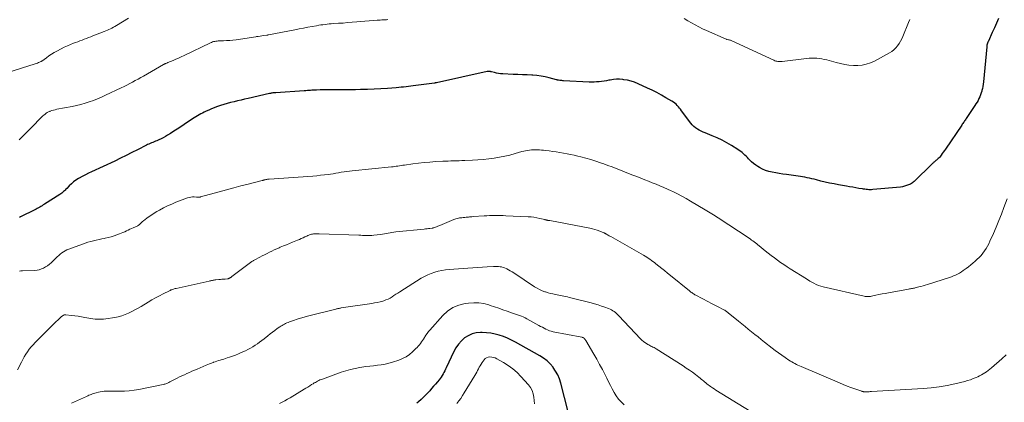
# Model space of a CAD drawing. Units: feet. Extents: x 1959993 to 1964319, y 500000 to 505000.
# Drawn here: x 1961580 to 1961860, y 501129 to 501238 of the extents above; entities that cross this region are included whole.
import ezdxf

# ---------------------------------------------------------------- set-up
doc = ezdxf.new("R2010")
doc.units = ezdxf.units.FT
doc.header["$LTSCALE"] = 100
doc.header["$MEASUREMENT"] = 0
doc.layers.add('CONTOUR INDEX', color=32, linetype='Continuous', lineweight=25)
doc.layers.add('CONTOUR INTERMEDIATE', color=40, linetype='Continuous', lineweight=15)

msp = doc.modelspace()

# ---------------------------------------------------------------- linework, layer by layer
at = {"layer": 'CONTOUR INDEX', "flags": 128}
for points, elevation in [([(1961858.59, 501238.33), (1961857.98, 501237), (1961857.37, 501235.67), (1961856.78, 501234.33), (1961855.69, 501231.87), (1961855.65, 501231.76), (1961855.6, 501231.65), (1961855.54, 501231.54), (1961855.49, 501231.43), (1961855.45, 501231.34), (1961855.42, 501231.28), (1961855.39, 501231.22), (1961855.37, 501231.15), (1961855.34, 501231.09), (1961855.32, 501231.03), (1961855.3, 501230.96), (1961855.29, 501230.9), (1961855.27, 501230.83), (1961855.26, 501230.73), (1961855.24, 501230.61), (1961855.23, 501230.49), (1961855.22, 501230.37), (1961855.2, 501230.25), (1961854.28, 501220.22), (1961854.2, 501219.59), (1961854.11, 501218.98), (1961853.98, 501218.36), (1961853.84, 501217.75), (1961853.81, 501217.65), (1961853.65, 501217.1), (1961853.46, 501216.56), (1961853.24, 501216.02), (1961852.99, 501215.5), (1961852.72, 501214.99), (1961852.44, 501214.48), (1961852.14, 501213.99), (1961851.83, 501213.5), (1961849.39, 501209.86), (1961849.23, 501209.62), (1961849.06, 501209.37), (1961848.9, 501209.13), (1961848.73, 501208.89), (1961848.57, 501208.65), (1961848.4, 501208.41), (1961848.24, 501208.17), (1961848.07, 501207.93), (1961843.42, 501201.1), (1961843.13, 501200.67), (1961842.83, 501200.24), (1961842.54, 501199.82), (1961842.24, 501199.4), (1961841.99, 501199.04), (1961841.81, 501198.81), (1961841.61, 501198.58), (1961841.4, 501198.37), (1961841.17, 501198.18), (1961841.06, 501198.09), (1961840.88, 501197.95), (1961840.7, 501197.8), (1961840.52, 501197.65), (1961840.35, 501197.5), (1961840.17, 501197.35), (1961840, 501197.2), (1961839.83, 501197.04), (1961839.66, 501196.88), (1961834.5, 501191.85), (1961834.26, 501191.63), (1961834.01, 501191.44), (1961833.73, 501191.27), (1961833.45, 501191.13), (1961832.94, 501190.9), (1961832.38, 501190.68), (1961831.81, 501190.5), (1961831.22, 501190.37), (1961830.63, 501190.29), (1961822.71, 501189.55), (1961822.34, 501189.52), (1961821.97, 501189.51), (1961821.61, 501189.52), (1961821.24, 501189.55), (1961820.87, 501189.58), (1961820.51, 501189.63), (1961820.14, 501189.68), (1961819.78, 501189.74), (1961818.76, 501189.91), (1961817.89, 501190.06), (1961817.02, 501190.21), (1961816.15, 501190.37), (1961815.28, 501190.52), (1961813.01, 501190.91), (1961811.72, 501191.15), (1961810.45, 501191.41), (1961809.17, 501191.69), (1961807.91, 501192), (1961806.67, 501192.32), (1961806.02, 501192.48), (1961805.37, 501192.64), (1961804.73, 501192.79), (1961804.08, 501192.94), (1961803.43, 501193.08), (1961802.77, 501193.21), (1961802.12, 501193.32), (1961801.46, 501193.41), (1961798.12, 501193.85), (1961797.12, 501193.98), (1961796.12, 501194.13), (1961795.12, 501194.3), (1961794.12, 501194.48), (1961794.08, 501194.49), (1961793.13, 501194.72), (1961792.2, 501195.02), (1961791.31, 501195.42), (1961790.44, 501195.88), (1961790.03, 501196.13), (1961789.41, 501196.54), (1961788.81, 501196.98), (1961788.24, 501197.47), (1961787.7, 501197.98), (1961787.36, 501198.33), (1961787.01, 501198.69), (1961786.64, 501199.04), (1961786.28, 501199.39), (1961785.91, 501199.74), (1961785.53, 501200.08), (1961785.13, 501200.39), (1961784.72, 501200.69), (1961784.3, 501200.98), (1961782.53, 501202.1), (1961781.19, 501202.9), (1961779.83, 501203.64), (1961778.43, 501204.3), (1961777, 501204.92), (1961775.03, 501205.69), (1961774.45, 501205.94), (1961773.88, 501206.2), (1961773.32, 501206.5), (1961772.77, 501206.82), (1961772.26, 501207.18), (1961771.78, 501207.57), (1961771.34, 501208.02), (1961770.94, 501208.5), (1961768.3, 501212.04), (1961768, 501212.43), (1961767.7, 501212.8), (1961767.37, 501213.17), (1961767.04, 501213.52), (1961766.69, 501213.86), (1961766.32, 501214.18), (1961765.93, 501214.46), (1961765.52, 501214.73), (1961763.82, 501215.75), (1961762.54, 501216.49), (1961761.25, 501217.19), (1961759.93, 501217.86), (1961758.6, 501218.5), (1961755.9, 501219.73), (1961754.91, 501220.13), (1961753.91, 501220.46), (1961752.88, 501220.7), (1961751.84, 501220.87), (1961751.5, 501220.91), (1961750.61, 501220.98), (1961749.73, 501220.99), (1961748.84, 501220.91), (1961747.96, 501220.78), (1961747.6, 501220.71), (1961746.9, 501220.58), (1961746.2, 501220.47), (1961745.49, 501220.37), (1961744.78, 501220.29), (1961744.07, 501220.23), (1961743.36, 501220.2), (1961742.65, 501220.19), (1961741.94, 501220.21), (1961734.68, 501220.56), (1961734.41, 501220.57), (1961734.14, 501220.6), (1961733.88, 501220.63), (1961733.61, 501220.66), (1961733.22, 501220.72), (1961733.15, 501220.73), (1961733.08, 501220.74), (1961733.01, 501220.76), (1961732.94, 501220.78), (1961732.87, 501220.8), (1961732.8, 501220.82), (1961732.73, 501220.84), (1961732.66, 501220.86), (1961730.53, 501221.42), (1961729.39, 501221.68), (1961728.25, 501221.89), (1961727.09, 501222.04), (1961725.93, 501222.14), (1961725.63, 501222.16), (1961724.31, 501222.22), (1961722.99, 501222.29), (1961721.67, 501222.35), (1961720.35, 501222.4), (1961717.32, 501222.51), (1961716.73, 501222.55), (1961716.14, 501222.62), (1961715.55, 501222.73), (1961714.97, 501222.88), (1961714.09, 501223.13), (1961713.95, 501223.16), (1961713.82, 501223.19), (1961713.68, 501223.21), (1961713.54, 501223.23), (1961713.5, 501223.24), (1961713.34, 501223.25), (1961713.18, 501223.25), (1961713.02, 501223.23), (1961712.86, 501223.2), (1961698.47, 501220.02), (1961698.4, 501220.01), (1961698.33, 501219.99), (1961698.26, 501219.98), (1961698.19, 501219.97), (1961698.12, 501219.96), (1961698.05, 501219.95), (1961697.98, 501219.93), (1961697.9, 501219.93), (1961692.56, 501219.24), (1961691.86, 501219.15), (1961691.17, 501219.06), (1961690.48, 501218.97), (1961689.79, 501218.88), (1961689.09, 501218.79), (1961688.4, 501218.72), (1961687.7, 501218.65), (1961687.01, 501218.59), (1961684.55, 501218.39), (1961682.63, 501218.26), (1961680.71, 501218.15), (1961678.78, 501218.08), (1961676.85, 501218.04), (1961675.44, 501218.02), (1961674.06, 501218.01), (1961672.69, 501218.01), (1961671.32, 501218), (1961669.94, 501218.01), (1961669.08, 501218.01), (1961668.14, 501218.01), (1961667.2, 501218.01), (1961666.25, 501217.99), (1961665.31, 501217.96), (1961664.3, 501217.93), (1961663.86, 501217.91), (1961663.42, 501217.89), (1961662.99, 501217.86), (1961662.55, 501217.83), (1961662.12, 501217.8), (1961661.68, 501217.77), (1961661.25, 501217.73), (1961660.81, 501217.71), (1961652.66, 501217.17), (1961652.45, 501217.15), (1961652.23, 501217.13), (1961652.01, 501217.11), (1961651.8, 501217.09), (1961651.58, 501217.06), (1961651.37, 501217.02), (1961651.15, 501216.98), (1961650.94, 501216.94), (1961644.78, 501215.53), (1961643.78, 501215.3), (1961642.79, 501215.07), (1961641.81, 501214.84), (1961640.82, 501214.61), (1961639.83, 501214.36), (1961638.85, 501214.09), (1961637.88, 501213.8), (1961636.91, 501213.49), (1961635.76, 501213.1), (1961635.09, 501212.86), (1961634.42, 501212.61), (1961633.76, 501212.32), (1961633.11, 501212.02), (1961632.81, 501211.88), (1961632.31, 501211.64), (1961631.82, 501211.38), (1961631.33, 501211.12), (1961630.85, 501210.85), (1961630.37, 501210.57), (1961629.9, 501210.29), (1961629.43, 501209.99), (1961628.97, 501209.69), (1961626.59, 501208.1), (1961625.61, 501207.45), (1961624.63, 501206.8), (1961623.64, 501206.17), (1961622.65, 501205.53), (1961621.88, 501205.04), (1961621.27, 501204.67), (1961620.64, 501204.33), (1961620, 501204.01), (1961619.34, 501203.72), (1961618.76, 501203.48), (1961618.39, 501203.33), (1961618.01, 501203.17), (1961617.64, 501203.02), (1961617.27, 501202.87), (1961616.9, 501202.71), (1961616.54, 501202.54), (1961616.18, 501202.37)], 1040), ([(1961616.18, 501202.37), (1961615.82, 501202.19), (1961613.31, 501200.9), (1961611.69, 501200.08), (1961610.07, 501199.27), (1961608.44, 501198.48), (1961606.8, 501197.7), (1961600.2, 501194.62), (1961599.32, 501194.2), (1961598.44, 501193.76), (1961597.57, 501193.3), (1961596.71, 501192.83), (1961596.48, 501192.7), (1961595.76, 501192.25), (1961595.08, 501191.77), (1961594.45, 501191.22), (1961593.85, 501190.64), (1961593.14, 501189.87), (1961592.92, 501189.64), (1961592.69, 501189.41), (1961592.46, 501189.19), (1961592.22, 501188.97), (1961591.98, 501188.76), (1961591.73, 501188.56), (1961591.47, 501188.37), (1961591.2, 501188.19), (1961586.8, 501185.38), (1961586.46, 501185.17), (1961586.13, 501184.96), (1961585.79, 501184.76), (1961585.45, 501184.56), (1961585.11, 501184.36), (1961584.76, 501184.17), (1961584.41, 501183.99), (1961584.06, 501183.81), (1961579.98, 501181.78), (1961579.66, 501181.63)], 1040), ([(1961735.93, 501126.17), (1961733.84, 501134.38), (1961733.46, 501135.58), (1961732.99, 501136.74), (1961732.38, 501137.84), (1961731.69, 501138.89), (1961731.68, 501138.91), (1961730.86, 501139.88), (1961729.96, 501140.77), (1961728.97, 501141.53), (1961727.9, 501142.22), (1961720.94, 501146.08), (1961719.83, 501146.65), (1961718.7, 501147.18), (1961717.54, 501147.64), (1961716.35, 501148.06), (1961715.15, 501148.38), (1961713.93, 501148.63), (1961712.7, 501148.76), (1961711.45, 501148.82), (1961711, 501148.82), (1961709.78, 501148.69), (1961708.61, 501148.42), (1961707.52, 501147.91), (1961706.48, 501147.26), (1961705.55, 501146.42), (1961704.72, 501145.52), (1961704.02, 501144.5), (1961703.42, 501143.42), (1961701.25, 501138.8), (1961701.03, 501138.34), (1961700.81, 501137.89), (1961700.57, 501137.44), (1961700.32, 501137), (1961700.06, 501136.56), (1961699.78, 501136.14), (1961699.49, 501135.72), (1961699.18, 501135.32), (1961698.74, 501134.8), (1961698.2, 501134.14), (1961697.65, 501133.49), (1961697.09, 501132.85), (1961696.53, 501132.22), (1961696.28, 501131.95), (1961695.57, 501131.2), (1961694.84, 501130.47), (1961694.08, 501129.77), (1961693.3, 501129.09), (1961692.86, 501128.73)], 1020)]:
    msp.add_lwpolyline(points, dxfattribs=dict(at, elevation=elevation))
at = {"layer": 'CONTOUR INTERMEDIATE', "flags": 128}
for points, elevation in [([(1961610.75, 501238.44), (1961607.29, 501236.29), (1961606.87, 501236.04), (1961606.45, 501235.81), (1961606.03, 501235.58), (1961605.59, 501235.37), (1961605.16, 501235.17), (1961604.72, 501234.97), (1961604.27, 501234.79), (1961603.82, 501234.61), (1961600.61, 501233.37), (1961599.99, 501233.13), (1961599.37, 501232.89), (1961598.75, 501232.65), (1961598.13, 501232.41), (1961597.5, 501232.17), (1961596.88, 501231.94), (1961596.26, 501231.7), (1961595.63, 501231.46), (1961595.08, 501231.26), (1961594.19, 501230.9), (1961593.31, 501230.53), (1961592.45, 501230.12), (1961591.59, 501229.68), (1961590.3, 501229), (1961589.54, 501228.58), (1961588.79, 501228.13), (1961588.07, 501227.65), (1961587.36, 501227.15), (1961586.09, 501226.2), (1961586.02, 501226.16), (1961585.95, 501226.11), (1961585.88, 501226.08), (1961585.8, 501226.04), (1961585.37, 501225.86), (1961585.07, 501225.75), (1961584.77, 501225.63), (1961584.47, 501225.53), (1961584.17, 501225.43), (1961574.27, 501222.25)], 1048), ([(1961684.64, 501237.99), (1961684.2, 501237.97), (1961683.75, 501237.95), (1961683.31, 501237.92), (1961682.87, 501237.89), (1961682.43, 501237.86), (1961681.99, 501237.83), (1961681.55, 501237.8), (1961675.78, 501237.33), (1961674.47, 501237.23), (1961673.16, 501237.13), (1961671.85, 501237.03), (1961670.53, 501236.95), (1961669.12, 501236.86), (1961668.51, 501236.81), (1961667.91, 501236.76), (1961667.31, 501236.7), (1961666.71, 501236.63), (1961666.11, 501236.55), (1961665.51, 501236.47), (1961664.91, 501236.37), (1961664.31, 501236.27), (1961663.05, 501236.03), (1961661.83, 501235.8), (1961660.61, 501235.57), (1961659.38, 501235.34), (1961658.16, 501235.1), (1961650.62, 501233.65), (1961650.56, 501233.64), (1961650.5, 501233.63), (1961650.44, 501233.62), (1961650.38, 501233.61), (1961650.32, 501233.6), (1961650.26, 501233.59), (1961650.2, 501233.58), (1961650.14, 501233.57), (1961649.24, 501233.45), (1961648.73, 501233.38), (1961648.22, 501233.31), (1961647.71, 501233.23), (1961647.2, 501233.16), (1961646.98, 501233.13), (1961646.36, 501233.03), (1961645.74, 501232.94), (1961645.12, 501232.85), (1961644.51, 501232.75), (1961641.4, 501232.28), (1961640.5, 501232.16), (1961639.6, 501232.06), (1961638.69, 501232), (1961637.79, 501231.96), (1961636.64, 501231.94), (1961636.3, 501231.92), (1961635.97, 501231.9), (1961635.64, 501231.85), (1961635.31, 501231.79), (1961634.99, 501231.72), (1961634.67, 501231.62), (1961634.36, 501231.51), (1961634.06, 501231.37), (1961626.55, 501227.75), (1961625.77, 501227.38), (1961625, 501227.02), (1961624.21, 501226.68), (1961623.43, 501226.35), (1961621.96, 501225.74), (1961621.82, 501225.68), (1961621.67, 501225.62), (1961621.53, 501225.56), (1961621.39, 501225.51), (1961621.27, 501225.46), (1961621.18, 501225.43), (1961621.1, 501225.39), (1961621.02, 501225.35), (1961620.94, 501225.31), (1961620.8, 501225.24), (1961620.79, 501225.24), (1961620.77, 501225.23), (1961620.69, 501225.17), (1961615.01, 501221.91), (1961614.23, 501221.47), (1961613.45, 501221.03), (1961612.66, 501220.6), (1961611.88, 501220.18), (1961611.08, 501219.77), (1961610.29, 501219.36), (1961609.49, 501218.96), (1961608.68, 501218.57), (1961604.21, 501216.43), (1961603.07, 501215.91), (1961601.92, 501215.42), (1961600.74, 501214.97), (1961599.56, 501214.55), (1961598.36, 501214.18), (1961597.16, 501213.84), (1961595.94, 501213.54), (1961594.71, 501213.28), (1961590.29, 501212.43), (1961589.82, 501212.32), (1961589.36, 501212.2), (1961588.91, 501212.06), (1961588.45, 501211.9), (1961588.3, 501211.85), (1961587.94, 501211.69), (1961587.59, 501211.51), (1961587.27, 501211.29), (1961586.95, 501211.06), (1961586.66, 501210.8), (1961586.36, 501210.53), (1961586.08, 501210.26), (1961585.8, 501209.98), (1961583.31, 501207.44), (1961582.61, 501206.73), (1961581.9, 501206.02), (1961581.19, 501205.32), (1961580.48, 501204.63), (1961580.07, 501204.24), (1961579.56, 501203.73)], 1044), ([(1961833.3, 501238), (1961832.94, 501237.15), (1961831.34, 501233.21), (1961831.02, 501232.5), (1961830.66, 501231.81), (1961830.25, 501231.15), (1961829.81, 501230.5), (1961829.3, 501229.91), (1961828.76, 501229.38), (1961828.14, 501228.92), (1961827.49, 501228.51), (1961823.19, 501226.2), (1961822.06, 501225.69), (1961820.9, 501225.28), (1961819.69, 501225.04), (1961818.46, 501224.9), (1961817.21, 501224.9), (1961815.96, 501224.99), (1961814.74, 501225.19), (1961813.52, 501225.46), (1961812.34, 501225.79), (1961811.66, 501225.97), (1961810.98, 501226.15), (1961810.3, 501226.33), (1961809.62, 501226.5), (1961808.93, 501226.65), (1961808.24, 501226.79), (1961807.55, 501226.89), (1961806.85, 501226.97), (1961806.78, 501226.97), (1961806.05, 501227.01), (1961805.31, 501227.02), (1961804.58, 501226.99), (1961803.85, 501226.92), (1961796.91, 501226.09), (1961796.6, 501226.06), (1961796.3, 501226.05), (1961795.99, 501226.06), (1961795.69, 501226.08), (1961795.39, 501226.13), (1961795.09, 501226.19), (1961794.81, 501226.29), (1961794.53, 501226.4), (1961782.4, 501232.04), (1961782.22, 501232.12), (1961782.03, 501232.18), (1961781.84, 501232.23), (1961781.65, 501232.27), (1961781.31, 501232.32), (1961781.28, 501232.33), (1961781.26, 501232.33), (1961781.23, 501232.34), (1961781.21, 501232.34), (1961781.11, 501232.36), (1961781.09, 501232.37), (1961781.07, 501232.38), (1961781.04, 501232.39), (1961781.02, 501232.39), (1961775.37, 501234.91), (1961774.28, 501235.41), (1961773.2, 501235.94), (1961772.13, 501236.5), (1961771.08, 501237.08), (1961770.04, 501237.69), (1961769.01, 501238.3)], 1044), ([(1961861.01, 501186.96), (1961860.1, 501184.46), (1961859.4, 501182.58), (1961858.68, 501180.72), (1961857.91, 501178.88), (1961857.11, 501177.04), (1961856.12, 501174.82), (1961855.77, 501174.11), (1961855.41, 501173.41), (1961855.01, 501172.73), (1961854.59, 501172.06), (1961854.13, 501171.42), (1961853.63, 501170.81), (1961853.09, 501170.24), (1961852.52, 501169.7), (1961851.9, 501169.14), (1961851.28, 501168.6), (1961850.64, 501168.07), (1961849.99, 501167.56), (1961849.33, 501167.06), (1961849.03, 501166.83), (1961848.51, 501166.46), (1961847.98, 501166.11), (1961847.44, 501165.78), (1961846.88, 501165.47), (1961846.32, 501165.19), (1961845.74, 501164.93), (1961845.15, 501164.7), (1961844.55, 501164.49), (1961838.31, 501162.53), (1961837.69, 501162.34), (1961837.08, 501162.16), (1961836.46, 501161.98), (1961835.84, 501161.82), (1961835.14, 501161.63), (1961834.86, 501161.56), (1961834.59, 501161.5), (1961834.31, 501161.44), (1961834.03, 501161.39), (1961833.75, 501161.34), (1961833.48, 501161.29), (1961833.2, 501161.24), (1961832.92, 501161.19), (1961827.18, 501160.15), (1961826.29, 501159.98), (1961825.4, 501159.81), (1961824.51, 501159.63), (1961823.62, 501159.44), (1961822.35, 501159.17), (1961822.1, 501159.12), (1961821.85, 501159.09), (1961821.59, 501159.07), (1961821.34, 501159.05), (1961821.08, 501159.06), (1961820.82, 501159.08), (1961820.57, 501159.11), (1961820.32, 501159.16), (1961808.62, 501161.84), (1961807.93, 501162.03), (1961807.25, 501162.25), (1961806.6, 501162.53), (1961805.96, 501162.85), (1961805.01, 501163.38), (1961804.85, 501163.46), (1961804.7, 501163.55), (1961804.56, 501163.65), (1961804.41, 501163.75), (1961804.27, 501163.85), (1961804.12, 501163.95), (1961803.97, 501164.04), (1961803.83, 501164.14), (1961799.24, 501166.98), (1961798.31, 501167.57), (1961797.4, 501168.17), (1961796.49, 501168.79), (1961795.6, 501169.43), (1961794.72, 501170.09), (1961793.84, 501170.75), (1961792.98, 501171.43), (1961792.13, 501172.12), (1961790.37, 501173.55), (1961790.03, 501173.83), (1961789.68, 501174.11), (1961789.32, 501174.38), (1961788.96, 501174.65), (1961788.6, 501174.92), (1961788.24, 501175.18), (1961787.87, 501175.43), (1961787.5, 501175.68), (1961778.72, 501181.47), (1961778.27, 501181.77), (1961777.81, 501182.07), (1961777.35, 501182.36), (1961776.89, 501182.65), (1961776.43, 501182.94), (1961775.97, 501183.23), (1961775.51, 501183.51), (1961775.04, 501183.79), (1961770.85, 501186.26), (1961769.61, 501186.98), (1961768.35, 501187.67), (1961767.08, 501188.33), (1961765.79, 501188.97), (1961765.3, 501189.21), (1961764.25, 501189.71), (1961763.18, 501190.18), (1961762.11, 501190.64), (1961761.03, 501191.07), (1961759.94, 501191.5), (1961758.86, 501191.92), (1961757.77, 501192.35), (1961756.69, 501192.78), (1961755.53, 501193.24), (1961754.35, 501193.71), (1961753.18, 501194.17), (1961752.01, 501194.64), (1961750.84, 501195.11), (1961749.67, 501195.58), (1961748.49, 501196.03), (1961747.3, 501196.46), (1961746.11, 501196.88), (1961745.23, 501197.18), (1961743.82, 501197.65), (1961742.41, 501198.09), (1961740.99, 501198.5), (1961739.56, 501198.88), (1961738.7, 501199.1), (1961737.7, 501199.35), (1961736.68, 501199.58), (1961735.67, 501199.78), (1961734.65, 501199.97), (1961733.62, 501200.13), (1961732.6, 501200.29), (1961731.57, 501200.43), (1961730.54, 501200.57), (1961729.53, 501200.69), (1961728.95, 501200.76), (1961728.37, 501200.82), (1961727.79, 501200.87), (1961727.21, 501200.91), (1961727.14, 501200.91), (1961726.59, 501200.93), (1961726.04, 501200.93), (1961725.49, 501200.89), (1961724.95, 501200.83), (1961724.4, 501200.74), (1961723.86, 501200.64), (1961723.33, 501200.51), (1961722.8, 501200.37), (1961720.89, 501199.81), (1961719.4, 501199.41), (1961717.9, 501199.05), (1961716.39, 501198.75), (1961714.87, 501198.49), (1961713.34, 501198.28), (1961711.8, 501198.11), (1961710.27, 501197.99), (1961708.73, 501197.91), (1961706.52, 501197.82), (1961705.73, 501197.8), (1961704.95, 501197.77), (1961704.16, 501197.75), (1961703.37, 501197.73), (1961702.59, 501197.72), (1961701.8, 501197.69), (1961701.01, 501197.66), (1961700.23, 501197.62), (1961698.24, 501197.52), (1961696.6, 501197.41), (1961694.95, 501197.27), (1961693.32, 501197.08), (1961691.68, 501196.87), (1961689.35, 501196.53), (1961688.88, 501196.47), (1961688.42, 501196.4), (1961687.95, 501196.33), (1961687.48, 501196.26), (1961687.02, 501196.2), (1961686.55, 501196.14), (1961686.09, 501196.08), (1961685.62, 501196.03), (1961674.45, 501194.92), (1961673.67, 501194.83), (1961672.9, 501194.73), (1961672.12, 501194.61), (1961671.35, 501194.48), (1961670.58, 501194.34), (1961669.81, 501194.21), (1961669.04, 501194.09), (1961668.27, 501193.97), (1961667.64, 501193.88), (1961666.54, 501193.74), (1961665.45, 501193.62), (1961664.36, 501193.51), (1961663.26, 501193.42), (1961650.83, 501192.53), (1961650.66, 501192.52), (1961650.49, 501192.5), (1961650.32, 501192.48), (1961650.16, 501192.46), (1961650.1, 501192.45), (1961649.96, 501192.43), (1961649.82, 501192.4), (1961649.68, 501192.37), (1961649.55, 501192.34), (1961649.44, 501192.31), (1961649.36, 501192.29), (1961649.27, 501192.26), (1961649.19, 501192.24), (1961649.11, 501192.21), (1961649.02, 501192.19), (1961648.94, 501192.16), (1961648.85, 501192.14), (1961648.77, 501192.12), (1961644.82, 501191.11), (1961642.76, 501190.58), (1961640.71, 501190.04), (1961638.65, 501189.49), (1961636.6, 501188.93), (1961631.29, 501187.45), (1961631.14, 501187.42), (1961631, 501187.39), (1961630.85, 501187.39), (1961630.7, 501187.39), (1961630.54, 501187.4), (1961630.39, 501187.41), (1961630.24, 501187.42), (1961630.09, 501187.43), (1961629.41, 501187.46), (1961628.93, 501187.46), (1961628.45, 501187.41), (1961627.98, 501187.31), (1961627.51, 501187.17), (1961624.26, 501185.93), (1961623.06, 501185.44), (1961621.88, 501184.92), (1961620.72, 501184.34), (1961619.58, 501183.72), (1961618.84, 501183.29), (1961618.09, 501182.84), (1961617.36, 501182.38), (1961616.64, 501181.88), (1961615.93, 501181.37), (1961614.98, 501180.64), (1961614.76, 501180.47), (1961614.55, 501180.3), (1961614.35, 501180.11), (1961614.15, 501179.92), (1961613.88, 501179.65), (1961613.82, 501179.59), (1961613.76, 501179.54), (1961613.7, 501179.48), (1961613.64, 501179.43), (1961613.57, 501179.38), (1961613.5, 501179.34), (1961613.43, 501179.3), (1961613.36, 501179.26), (1961612.07, 501178.69), (1961611.59, 501178.47), (1961611.1, 501178.24), (1961610.61, 501178.01), (1961610.13, 501177.78), (1961609.65, 501177.56), (1961609.16, 501177.34), (1961608.66, 501177.14), (1961608.17, 501176.94), (1961607.45, 501176.67), (1961606.62, 501176.38), (1961605.78, 501176.11), (1961604.93, 501175.89), (1961604.07, 501175.69), (1961603.93, 501175.66), (1961603.13, 501175.49), (1961602.34, 501175.32), (1961601.54, 501175.15), (1961600.75, 501174.97), (1961599.96, 501174.78), (1961599.17, 501174.56), (1961598.4, 501174.32), (1961597.63, 501174.04), (1961593.7, 501172.57), (1961593.19, 501172.35), (1961592.69, 501172.1), (1961592.21, 501171.81), (1961591.74, 501171.5), (1961591.3, 501171.15), (1961590.86, 501170.79), (1961590.44, 501170.41), (1961590.03, 501170.03), (1961588.69, 501168.71), (1961588.2, 501168.27), (1961587.68, 501167.86), (1961587.13, 501167.51), (1961586.55, 501167.19), (1961585.94, 501166.93), (1961585.32, 501166.73), (1961584.68, 501166.61), (1961584.02, 501166.54), (1961580.55, 501166.39), (1961580.1, 501166.36), (1961579.65, 501166.3)], 1036), ([(1961860.77, 501142.5), (1961859.54, 501141.35), (1961856.55, 501138.72), (1961856.11, 501138.34), (1961855.65, 501137.99), (1961855.18, 501137.65), (1961854.69, 501137.33), (1961854.2, 501137.03), (1961853.69, 501136.74), (1961853.17, 501136.48), (1961852.65, 501136.23), (1961852.15, 501136.01), (1961851.37, 501135.68), (1961850.57, 501135.38), (1961849.76, 501135.13), (1961848.94, 501134.9), (1961846.14, 501134.22), (1961843.91, 501133.74), (1961841.66, 501133.34), (1961839.39, 501133.06), (1961837.11, 501132.87), (1961822.36, 501131.99), (1961822.03, 501131.98), (1961821.71, 501131.96), (1961821.38, 501131.95), (1961821.05, 501131.94), (1961820.67, 501131.93), (1961820.53, 501131.93), (1961820.4, 501131.93), (1961820.26, 501131.94), (1961820.12, 501131.96), (1961819.99, 501131.99), (1961819.86, 501132.02), (1961819.73, 501132.05), (1961819.59, 501132.09), (1961817.64, 501132.76), (1961816.53, 501133.16), (1961815.43, 501133.57), (1961814.35, 501134), (1961813.26, 501134.45), (1961802.32, 501139.12), (1961801.88, 501139.31), (1961801.43, 501139.52), (1961800.99, 501139.73), (1961800.55, 501139.95), (1961800.12, 501140.18), (1961799.69, 501140.42), (1961799.27, 501140.68), (1961798.86, 501140.94), (1961797.77, 501141.69), (1961796.82, 501142.34), (1961795.88, 501143.01), (1961794.96, 501143.7), (1961794.05, 501144.4), (1961791.92, 501146.07), (1961790.98, 501146.81), (1961790.05, 501147.55), (1961789.12, 501148.3), (1961788.2, 501149.05), (1961787.28, 501149.81), (1961786.36, 501150.57), (1961785.43, 501151.32), (1961784.51, 501152.07), (1961781.58, 501154.44), (1961781.38, 501154.59), (1961781.18, 501154.74), (1961780.98, 501154.88), (1961780.78, 501155.02), (1961780.57, 501155.15), (1961780.35, 501155.28), (1961780.14, 501155.4), (1961779.92, 501155.51), (1961778.87, 501156.04), (1961778.13, 501156.42), (1961777.39, 501156.8), (1961776.65, 501157.19), (1961775.91, 501157.57), (1961772.34, 501159.46), (1961772.1, 501159.59), (1961771.87, 501159.73), (1961771.63, 501159.87), (1961771.4, 501160.02), (1961771.18, 501160.18), (1961770.96, 501160.34), (1961770.74, 501160.51), (1961770.53, 501160.68), (1961765.1, 501165.11), (1961764.28, 501165.78), (1961763.46, 501166.45), (1961762.63, 501167.11), (1961761.8, 501167.77), (1961760.99, 501168.42), (1961760.56, 501168.75), (1961760.13, 501169.07), (1961759.69, 501169.38), (1961759.25, 501169.69), (1961758.8, 501169.98), (1961758.35, 501170.27), (1961757.89, 501170.55), (1961757.43, 501170.82), (1961748.11, 501176.16), (1961747.88, 501176.29), (1961747.64, 501176.42), (1961747.41, 501176.56), (1961747.18, 501176.69), (1961746.9, 501176.84), (1961746.8, 501176.89), (1961746.71, 501176.95), (1961746.62, 501177), (1961746.53, 501177.05), (1961746.44, 501177.1), (1961746.34, 501177.15), (1961746.25, 501177.2), (1961746.15, 501177.24), (1961744.97, 501177.71), (1961744.28, 501177.96), (1961743.58, 501178.19), (1961742.87, 501178.37), (1961742.15, 501178.53), (1961730.71, 501180.7), (1961730.6, 501180.72), (1961730.49, 501180.73), (1961730.38, 501180.75), (1961730.26, 501180.77), (1961730.15, 501180.78), (1961730.04, 501180.8), (1961729.93, 501180.83), (1961729.82, 501180.85), (1961729.79, 501180.86), (1961729.66, 501180.9), (1961729.53, 501180.93), (1961729.41, 501180.96), (1961729.28, 501181), (1961727.89, 501181.35), (1961727.07, 501181.53), (1961726.24, 501181.67), (1961725.4, 501181.77), (1961724.56, 501181.83), (1961718.2, 501182.1), (1961717.43, 501182.13), (1961716.67, 501182.15), (1961715.9, 501182.17), (1961715.13, 501182.18), (1961714.37, 501182.17), (1961713.6, 501182.15), (1961712.84, 501182.12), (1961712.07, 501182.08), (1961708.89, 501181.85), (1961708.56, 501181.83), (1961708.23, 501181.8), (1961707.9, 501181.76), (1961707.57, 501181.73), (1961707.24, 501181.69), (1961706.9, 501181.65), (1961706.57, 501181.62), (1961706.24, 501181.6), (1961706.08, 501181.58), (1961705.73, 501181.55), (1961705.38, 501181.52), (1961705.04, 501181.47), (1961704.69, 501181.41), (1961704.35, 501181.34), (1961704.01, 501181.25), (1961703.68, 501181.14), (1961703.36, 501181.02), (1961699.42, 501179.35), (1961699.11, 501179.22), (1961698.8, 501179.1), (1961698.49, 501178.98), (1961698.17, 501178.86), (1961697.65, 501178.66), (1961697.6, 501178.64), (1961697.55, 501178.62), (1961697.49, 501178.61), (1961697.44, 501178.6), (1961697.39, 501178.58), (1961697.34, 501178.57), (1961697.28, 501178.56), (1961697.23, 501178.56), (1961696.56, 501178.49), (1961696.16, 501178.44), (1961695.77, 501178.4), (1961695.38, 501178.36), (1961694.99, 501178.32), (1961686.87, 501177.47), (1961686.33, 501177.4), (1961685.79, 501177.32), (1961685.25, 501177.23), (1961684.71, 501177.13), (1961684.17, 501177.02), (1961683.63, 501176.92), (1961683.09, 501176.84), (1961682.55, 501176.77), (1961680.58, 501176.54), (1961680.06, 501176.49), (1961679.53, 501176.45), (1961679, 501176.45), (1961678.47, 501176.46), (1961677.94, 501176.48), (1961677.41, 501176.5), (1961676.88, 501176.52), (1961676.35, 501176.54), (1961665.02, 501176.94), (1961664.7, 501176.95), (1961664.39, 501176.95), (1961664.08, 501176.94), (1961663.77, 501176.93), (1961663.71, 501176.93), (1961663.43, 501176.91), (1961663.15, 501176.87), (1961662.88, 501176.81), (1961662.6, 501176.73), (1961662.33, 501176.64), (1961662.07, 501176.55), (1961661.8, 501176.44), (1961661.54, 501176.32), (1961661, 501176.07), (1961660.47, 501175.82), (1961659.93, 501175.58), (1961659.4, 501175.35), (1961658.86, 501175.12), (1961657.46, 501174.55), (1961656.59, 501174.19), (1961655.72, 501173.83), (1961654.85, 501173.48), (1961653.98, 501173.13), (1961653.66, 501173), (1961652.95, 501172.7), (1961652.25, 501172.39), (1961651.56, 501172.05), (1961650.88, 501171.7), (1961650.2, 501171.34), (1961649.52, 501170.98), (1961648.84, 501170.63), (1961648.15, 501170.28), (1961646.7, 501169.54), (1961646.54, 501169.45), (1961646.37, 501169.37), (1961646.21, 501169.28), (1961646.05, 501169.19), (1961645.89, 501169.09), (1961645.74, 501169), (1961645.59, 501168.89), (1961645.44, 501168.78), (1961640.15, 501164.76), (1961640.05, 501164.69), (1961639.95, 501164.61), (1961639.85, 501164.54), (1961639.75, 501164.46), (1961639.72, 501164.44), (1961639.63, 501164.38), (1961639.54, 501164.32), (1961639.45, 501164.28), (1961639.35, 501164.23), (1961639.25, 501164.19), (1961639.15, 501164.16), (1961639.04, 501164.14), (1961638.94, 501164.13), (1961638.26, 501164.06), (1961637.81, 501164.02), (1961637.36, 501163.98), (1961636.91, 501163.94), (1961636.47, 501163.9), (1961635.57, 501163.81), (1961635.34, 501163.79), (1961635.1, 501163.76), (1961634.87, 501163.72), (1961634.64, 501163.68), (1961634.4, 501163.64), (1961634.17, 501163.59), (1961633.94, 501163.54), (1961633.71, 501163.49), (1961624.27, 501161.39), (1961624.02, 501161.33), (1961623.78, 501161.27), (1961623.54, 501161.2), (1961623.3, 501161.12), (1961623.07, 501161.03), (1961622.83, 501160.94), (1961622.6, 501160.84), (1961622.38, 501160.73), (1961620.61, 501159.86), (1961619.52, 501159.3), (1961618.43, 501158.72), (1961617.36, 501158.11), (1961616.3, 501157.47), (1961614.34, 501156.27), (1961613.46, 501155.74), (1961612.56, 501155.24), (1961611.64, 501154.77), (1961610.72, 501154.32), (1961609.77, 501153.93), (1961608.81, 501153.59), (1961607.82, 501153.33), (1961606.82, 501153.13), (1961604.25, 501152.73), (1961603.65, 501152.65), (1961603.05, 501152.6), (1961602.44, 501152.59), (1961601.83, 501152.6), (1961601.23, 501152.64), (1961600.62, 501152.71), (1961600.02, 501152.79), (1961599.42, 501152.89), (1961598.27, 501153.12), (1961597.33, 501153.29), (1961596.38, 501153.44), (1961595.42, 501153.58), (1961594.47, 501153.69), (1961592.89, 501153.87), (1961592.73, 501153.87), (1961592.56, 501153.86), (1961592.4, 501153.83), (1961592.25, 501153.77), (1961592.1, 501153.7), (1961591.95, 501153.62), (1961591.82, 501153.52), (1961591.69, 501153.42), (1961591.36, 501153.11), (1961591.07, 501152.84), (1961590.78, 501152.57), (1961590.5, 501152.29), (1961590.22, 501152.02), (1961584.18, 501145.97), (1961583.59, 501145.34), (1961583.02, 501144.7), (1961582.48, 501144.03), (1961581.97, 501143.34), (1961581.49, 501142.63), (1961581.04, 501141.9), (1961580.62, 501141.15), (1961580.23, 501140.38), (1961579.16, 501138.18)], 1032), ([(1961787.83, 501126.4), (1961778.02, 501132.43), (1961777.52, 501132.74), (1961777.04, 501133.06), (1961776.56, 501133.4), (1961776.09, 501133.75), (1961775.83, 501133.95), (1961775.5, 501134.21), (1961775.17, 501134.47), (1961774.85, 501134.74), (1961774.53, 501135.01), (1961774.22, 501135.28), (1961773.89, 501135.55), (1961773.57, 501135.81), (1961773.24, 501136.07), (1961772.22, 501136.85), (1961771.37, 501137.48), (1961770.51, 501138.1), (1961769.63, 501138.7), (1961768.74, 501139.28), (1961761.02, 501144.19), (1961760.73, 501144.36), (1961760.44, 501144.53), (1961760.13, 501144.68), (1961759.83, 501144.82), (1961759.52, 501144.97), (1961759.21, 501145.12), (1961758.92, 501145.28), (1961758.63, 501145.45), (1961758.28, 501145.66), (1961757.83, 501145.96), (1961757.4, 501146.29), (1961756.99, 501146.64), (1961756.61, 501147.02), (1961750.43, 501153.57), (1961750.11, 501153.89), (1961749.77, 501154.2), (1961749.43, 501154.5), (1961749.07, 501154.78), (1961748.7, 501155.04), (1961748.32, 501155.27), (1961747.91, 501155.47), (1961747.49, 501155.64), (1961746.42, 501156.04), (1961745.45, 501156.37), (1961744.48, 501156.69), (1961743.49, 501156.98), (1961742.5, 501157.25), (1961736.74, 501158.72), (1961736.25, 501158.84), (1961735.76, 501158.96), (1961735.27, 501159.07), (1961734.78, 501159.18), (1961734.29, 501159.29), (1961733.8, 501159.39), (1961733.3, 501159.49), (1961732.81, 501159.58), (1961732.36, 501159.66), (1961731.64, 501159.8), (1961730.93, 501159.97), (1961730.23, 501160.16), (1961729.53, 501160.38), (1961729.36, 501160.44), (1961728.59, 501160.73), (1961727.85, 501161.06), (1961727.13, 501161.45), (1961726.43, 501161.88), (1961720.46, 501165.85), (1961719.98, 501166.15), (1961719.49, 501166.44), (1961719, 501166.71), (1961718.49, 501166.97), (1961718.3, 501167.06), (1961717.88, 501167.24), (1961717.46, 501167.39), (1961717.01, 501167.5), (1961716.56, 501167.58), (1961716.11, 501167.62), (1961715.65, 501167.65), (1961715.19, 501167.65), (1961714.74, 501167.63), (1961712.91, 501167.51), (1961711.55, 501167.42), (1961710.18, 501167.32), (1961708.81, 501167.23), (1961707.44, 501167.13), (1961702.1, 501166.76), (1961701.05, 501166.65), (1961700, 501166.5), (1961698.97, 501166.28), (1961697.95, 501166.01), (1961696.95, 501165.68), (1961695.98, 501165.29), (1961695.04, 501164.81), (1961694.12, 501164.29), (1961688.01, 501160.42), (1961687.46, 501160.07), (1961686.91, 501159.71), (1961686.36, 501159.35), (1961685.81, 501158.98), (1961685.26, 501158.64), (1961684.68, 501158.34), (1961684.08, 501158.09), (1961683.46, 501157.88), (1961683.17, 501157.8), (1961682.39, 501157.59), (1961681.6, 501157.4), (1961680.81, 501157.25), (1961680.01, 501157.11), (1961671.31, 501155.81), (1961671.12, 501155.78), (1961670.93, 501155.74), (1961670.73, 501155.71), (1961670.54, 501155.67), (1961670.35, 501155.63), (1961670.16, 501155.59), (1961669.97, 501155.55), (1961669.78, 501155.5), (1961661.72, 501153.45), (1961660.73, 501153.18), (1961659.74, 501152.89), (1961658.76, 501152.58), (1961657.78, 501152.25), (1961656.57, 501151.82), (1961656.2, 501151.68), (1961655.84, 501151.54), (1961655.49, 501151.38), (1961655.14, 501151.21), (1961654.8, 501151.03), (1961654.46, 501150.85), (1961654.13, 501150.64), (1961653.81, 501150.43), (1961653.07, 501149.92), (1961652.39, 501149.44), (1961651.72, 501148.94), (1961651.06, 501148.44), (1961650.41, 501147.92), (1961649.34, 501147.06), (1961648.72, 501146.57), (1961648.09, 501146.09), (1961647.45, 501145.63), (1961646.79, 501145.19), (1961646.13, 501144.76), (1961645.45, 501144.36), (1961644.75, 501143.99), (1961644.04, 501143.64), (1961642.86, 501143.1), (1961642.04, 501142.74), (1961641.22, 501142.41), (1961640.39, 501142.1), (1961639.54, 501141.81), (1961638.8, 501141.57), (1961638.32, 501141.42), (1961637.85, 501141.27), (1961637.37, 501141.12), (1961636.88, 501140.98), (1961636.4, 501140.83), (1961635.93, 501140.67), (1961635.45, 501140.51), (1961634.98, 501140.34), (1961634.88, 501140.3), (1961634.36, 501140.1), (1961633.84, 501139.89), (1961633.32, 501139.69), (1961632.81, 501139.47), (1961630.26, 501138.4), (1961629.54, 501138.09), (1961628.82, 501137.78), (1961628.1, 501137.47), (1961627.38, 501137.15), (1961627.32, 501137.12), (1961626.64, 501136.8), (1961625.96, 501136.49), (1961625.29, 501136.16), (1961624.62, 501135.82), (1961622.48, 501134.72), (1961622.26, 501134.61), (1961622.03, 501134.5), (1961621.8, 501134.39), (1961621.57, 501134.3), (1961621.33, 501134.21), (1961621.09, 501134.13), (1961620.85, 501134.06), (1961620.6, 501134.01), (1961613.65, 501132.59), (1961612.31, 501132.36), (1961610.96, 501132.19), (1961609.6, 501132.11), (1961608.24, 501132.08), (1961606.64, 501132.1), (1961606.07, 501132.1), (1961605.51, 501132.1), (1961604.95, 501132.1), (1961604.38, 501132.09), (1961603.82, 501132.06), (1961603.26, 501132.01), (1961602.71, 501131.91), (1961602.16, 501131.79), (1961601.52, 501131.63), (1961601.17, 501131.54), (1961600.83, 501131.43), (1961600.48, 501131.31), (1961600.14, 501131.19), (1961599.81, 501131.05), (1961599.47, 501130.92), (1961599.14, 501130.77), (1961598.81, 501130.63), (1961594.49, 501128.69)], 1028), ([(1961751.9, 501128.24), (1961751.1, 501129.03), (1961750.35, 501129.87), (1961749.69, 501130.78), (1961749.08, 501131.74), (1961748.53, 501132.74), (1961747.99, 501133.74), (1961747.47, 501134.75), (1961746.96, 501135.77), (1961746.47, 501136.75), (1961745.71, 501138.25), (1961744.93, 501139.75), (1961744.1, 501141.22), (1961743.26, 501142.68), (1961740.96, 501146.56), (1961740.88, 501146.68), (1961740.8, 501146.81), (1961740.71, 501146.93), (1961740.62, 501147.04), (1961740.51, 501147.17), (1961740.47, 501147.22), (1961740.42, 501147.26), (1961740.37, 501147.3), (1961740.31, 501147.34), (1961740.29, 501147.35), (1961740.25, 501147.37), (1961740.2, 501147.39), (1961740.14, 501147.41), (1961740.09, 501147.42), (1961740.04, 501147.43), (1961739.99, 501147.44), (1961739.93, 501147.45), (1961739.88, 501147.46), (1961731.7, 501149.05), (1961731.16, 501149.18), (1961730.63, 501149.34), (1961730.11, 501149.54), (1961729.61, 501149.78), (1961729.11, 501150.03), (1961728.62, 501150.3), (1961728.13, 501150.56), (1961727.64, 501150.83), (1961724.24, 501152.74), (1961723.72, 501153.01), (1961723.19, 501153.27), (1961722.65, 501153.49), (1961722.09, 501153.69), (1961721.54, 501153.88), (1961720.98, 501154.07), (1961720.42, 501154.26), (1961719.87, 501154.46), (1961718.58, 501154.91), (1961717.38, 501155.32), (1961716.18, 501155.74), (1961714.97, 501156.15), (1961713.77, 501156.55), (1961713.36, 501156.68), (1961711.95, 501157.05), (1961710.52, 501157.28), (1961709.07, 501157.31), (1961707.61, 501157.22), (1961706.68, 501157.09), (1961704.86, 501156.63), (1961703.15, 501155.94), (1961701.63, 501154.9), (1961700.23, 501153.63), (1961696.6, 501149.53), (1961696.21, 501149.07), (1961695.83, 501148.58), (1961695.47, 501148.08), (1961695.14, 501147.57), (1961695.02, 501147.38), (1961694.75, 501146.95), (1961694.48, 501146.54), (1961694.19, 501146.13), (1961693.91, 501145.72), (1961693.6, 501145.33), (1961693.29, 501144.94), (1961692.95, 501144.58), (1961692.6, 501144.23), (1961691.62, 501143.31), (1961690.73, 501142.58), (1961689.8, 501141.93), (1961688.78, 501141.4), (1961687.72, 501140.96), (1961685.97, 501140.36), (1961684.91, 501140.05), (1961683.84, 501139.78), (1961682.75, 501139.6), (1961681.65, 501139.47), (1961680.54, 501139.37), (1961679.44, 501139.25), (1961678.33, 501139.1), (1961677.23, 501138.94), (1961676.67, 501138.86), (1961675.3, 501138.6), (1961673.95, 501138.29), (1961672.61, 501137.91), (1961671.28, 501137.48), (1961665.95, 501135.57), (1961665.61, 501135.43), (1961665.27, 501135.29), (1961664.93, 501135.14), (1961664.6, 501134.98), (1961664.28, 501134.8), (1961663.96, 501134.62), (1961663.64, 501134.44), (1961663.33, 501134.24), (1961662.89, 501133.96), (1961662.35, 501133.62), (1961661.82, 501133.29), (1961661.28, 501132.96), (1961660.75, 501132.63), (1961656.83, 501130.24), (1961656.07, 501129.8), (1961655.31, 501129.37), (1961654.53, 501128.96), (1961653.74, 501128.57)], 1024), ([(1961726.4, 501128.46), (1961726.32, 501129.45), (1961726.21, 501130.44), (1961726, 501131.38), (1961725.69, 501132.29), (1961725.22, 501133.11), (1961724.64, 501133.9), (1961722.53, 501136.28), (1961721.4, 501137.43), (1961720.21, 501138.49), (1961718.91, 501139.43), (1961717.55, 501140.28), (1961715.63, 501141.36), (1961715.17, 501141.57), (1961714.69, 501141.74), (1961714.19, 501141.83), (1961713.68, 501141.87), (1961713.2, 501141.8), (1961712.75, 501141.65), (1961712.37, 501141.38), (1961712.03, 501141.03), (1961711.47, 501140.25), (1961711.17, 501139.81), (1961710.89, 501139.36), (1961710.63, 501138.9), (1961710.4, 501138.43), (1961710.16, 501137.95), (1961709.92, 501137.48), (1961709.66, 501137.02), (1961709.4, 501136.56), (1961706.39, 501131.61), (1961705.9, 501130.83), (1961705.39, 501130.06), (1961704.85, 501129.31), (1961704.29, 501128.58)], 1016)]:
    msp.add_lwpolyline(points, dxfattribs=dict(at, elevation=elevation))

doc.saveas('drawing.dxf')
